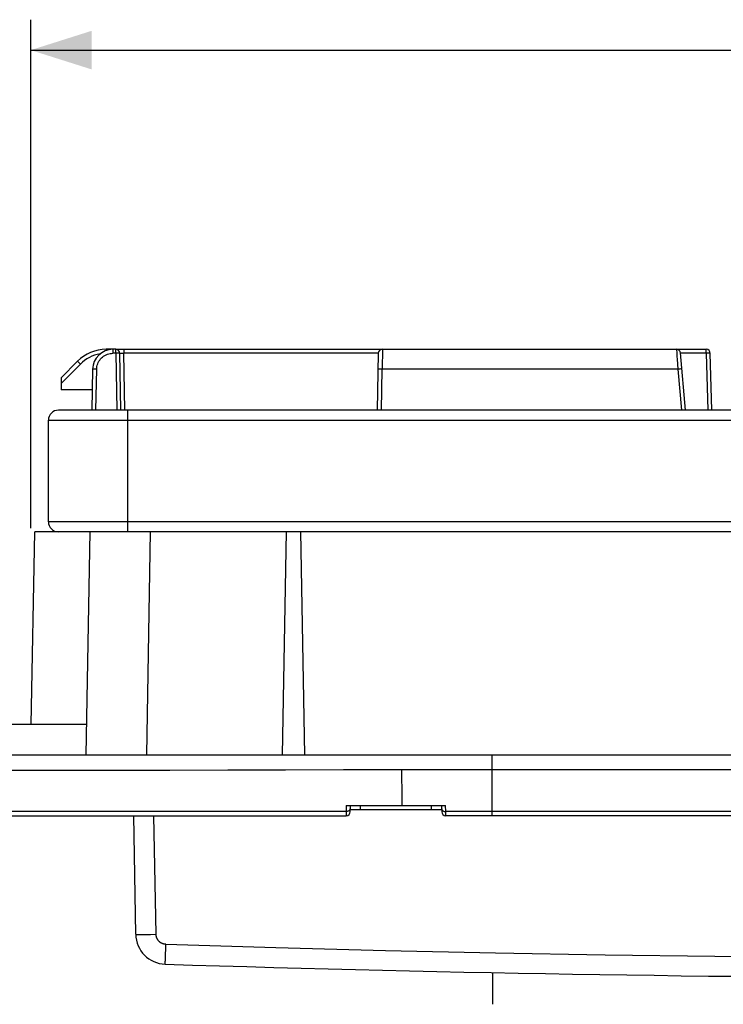
# Model space of a CAD drawing. Units: millimetres. Extents: x -181 to 86, y -157 to 100.
# Drawn here: x -50 to -15, y -157 to -109 of the extents above; entities that cross this region are included whole.
import ezdxf

# ---------------------------------------------------------------- set-up
doc = ezdxf.new("R2010")
doc.units = ezdxf.units.MM
doc.header["$LTSCALE"] = 16.335
doc.layers.get('0').update_dxf_attribs({"linetype": 'CONTINUOUS'})
doc.layers.add('COMPONENTI_DI_ASSIEME', color=7, linetype='CONTINUOUS')
doc.styles.get("Standard").update_dxf_attribs({"font": 'txt', "width": 0.8})
doc.dimstyles.new('DIMSTYLE_2', dxfattribs={"dimtxt": 3, "dimasz": 3, "dimexe": 1.5, "dimexo": 0.5, "dimgap": 0.75, "dimtad": 1, "dimdec": 1, "dimtxsty": 'STANDARD', "dimblk": '_FILLED', "dimblk1": '_FILLED', "dimblk2": '_FILLED', "dimcen": 0.09, "dimadec": 0, "dimazin": 0, "dimtfac": 1, "dimtdec": 1, "dimtofl": 0, "dimtmove": 0, "dimatfit": 3, "dimldrblk": '_FILLED', "dimfxl": 1, "dimtolj": 1, "dimarcsym": 0})

# ---------------------------------------------------------------- blocks, each defined once
blk = doc.blocks.new('_FILLED')
at = {"color": 0, "linetype": 'BYBLOCK'}
blk.add_solid([(0, 0), (-1, 0.317), (-1, -0.317)], dxfattribs=at)
blk = doc.blocks.new('*D10')
at = {"color": 7, "linetype": 'CONTINUOUS'}
for p, q in [((-49.445, -133.772), (-49.445, -108.697)), ((56.374, -136.352), (56.374, -108.697)), ((-49.445, -110.197), (3.464, -110.197)), ((56.374, -110.197), (3.464, -110.197))]:
    blk.add_line(p, q, dxfattribs=at)
at = {"color": 7, "linetype": 'CONTINUOUS', "xscale": 3, "yscale": 3, "zscale": 3, "rotation": 180}
blk.add_blockref('_FILLED', (-49.445, -110.197), dxfattribs=at)
at = {"color": 7, "linetype": 'CONTINUOUS', "xscale": 3, "yscale": 3, "zscale": 3}
blk.add_blockref('_FILLED', (56.374, -110.197), dxfattribs=at)

msp = doc.modelspace()

# ---------------------------------------------------------------- linework, layer by layer
at = {"layer": 'COMPONENTI_DI_ASSIEME', "color": 253, "linetype": 'CONTINUOUS'}
for p, q in [((-45.725, -124.951), (-45.725, -125.007)), ((-45.254, -125.147), (-45.395, -125.147)), ((-45.394, -124.951), (-45.394, -125.147)), ((-45.254, -125.147), (-45.254, -124.951)), ((-45.254, -125.147), (-45.205, -127.951)), ((-45.202, -125.147), (-45.254, -125.147)), ((-45.154, -125.146), (-45.202, -125.147)), ((-44.995, -125.146), (-44.954, -125.146)), ((-44.954, -125.146), (-44.906, -125.147)), ((-44.906, -125.147), (-44.854, -125.147)), ((-44.854, -124.951), (-44.854, -125.147)), ((-44.805, -127.953), (-44.854, -125.147)), ((-32.299, -125.147), (-44.854, -125.147)), ((-32.099, -124.951), (-32.113, -125.933)), ((-17.591, -124.951), (-17.59, -124.955)), ((-17.59, -124.955), (-17.578, -125.128)), ((-16.121, -125.147), (-17.391, -125.147)), ((-16.121, -125.147), (-16.121, -124.951)), ((-16.069, -125.146), (-16.121, -125.147)), ((-16.121, -125.147), (-16.048, -127.951)), ((-16.021, -125.145), (-16.069, -125.146)), ((-46.998, -125.678), (-47.954, -126.634)), ((-46.998, -125.678), (-47.14, -125.537)), ((-17.566, -125.3), (-17.556, -125.44)), ((-17.556, -125.44), (-17.522, -125.933)), ((-46.293, -125.932), (-46.334, -125.932)), ((-46.246, -125.933), (-46.293, -125.932)), ((-46.194, -125.933), (-46.246, -125.933)), ((-46.23, -127.951), (-46.194, -125.933)), ((-32.211, -125.932), (-32.252, -125.932)), ((-32.164, -125.933), (-32.211, -125.932)), ((-32.113, -125.933), (-32.164, -125.933)), ((-32.148, -127.951), (-32.113, -125.933)), ((-17.522, -125.933), (-32.113, -125.933)), ((-17.469, -125.929), (-17.522, -125.933)), ((-17.522, -125.933), (-17.345, -127.951)), ((-17.42, -125.925), (-17.469, -125.929)), ((-44.676, -127.951), (-44.676, -133.951)), ((-48.576, -128.451), (48.724, -128.451)), ((48.724, -133.451), (-48.576, -133.451)), ((-43.727, -144.951), (-43.535, -133.951)), ((-26.694, -144.951), (-26.694, -147.951)), ((-31.15, -145.671), (-26.694, -145.664)), ((-31.15, -145.671), (-31.147, -146.153)), ((-26.694, -145.664), (26.841, -145.664)), ((-31.147, -146.153), (-31.143, -146.616)), ((-31.143, -146.616), (-31.14, -146.911)), ((-31.14, -146.911), (-31.136, -147.191)), ((-33.878, -147.451), (-33.882, -147.743)), ((-33.18, -147.651), (-33.176, -147.451)), ((-31.136, -147.191), (-31.132, -147.45)), ((-29.673, -147.651), (-29.676, -147.451)), ((-28.975, -147.748), (-28.98, -147.451)), ((-43.265, -153.799), (-43.367, -147.951)), ((-26.694, -147.749), (-28.975, -147.748)), ((26.841, -147.749), (-26.694, -147.749)), ((-44.131, -153.806), (-44.079, -153.806)), ((-44.079, -153.806), (-44.02, -153.807)), ((-44.02, -153.807), (-43.92, -153.807)), ((-43.92, -153.807), (-43.765, -153.806)), ((-43.765, -153.806), (-43.546, -153.804)), ((-43.546, -153.804), (-43.265, -153.799)), ((-42.804, -155.033), (-42.781, -154.29)), ((-42.808, -155.141), (-42.806, -155.091)), ((-42.806, -155.091), (-42.804, -155.033))]:
    msp.add_line(p, q, dxfattribs=at)
at = {"layer": 'COMPONENTI_DI_ASSIEME', "color": 7, "linetype": 'CONTINUOUS'}
for p, q in [((-45.254, -124.951), (-45.725, -124.951)), ((-45.251, -124.951), (-16.121, -124.951)), ((-45.005, -127.951), (-45.054, -125.147)), ((-32.299, -125.147), (-32.348, -127.951)), ((-17.145, -127.951), (-17.391, -125.133)), ((-15.848, -127.951), (-15.921, -125.146)), ((-47.14, -125.537), (-47.954, -126.351)), ((-46.394, -125.933), (-46.43, -127.951)), ((-47.954, -126.351), (-47.954, -126.951)), ((-46.412, -126.951), (-47.954, -126.951)), ((48.224, -127.951), (-48.076, -127.951)), ((-48.576, -133.451), (-48.576, -128.451)), ((-49.419, -143.451), (-49.253, -133.951)), ((49.401, -133.951), (-49.253, -133.951)), ((-46.534, -133.951), (-46.726, -144.951)), ((-37.026, -144.951), (-36.834, -133.951)), ((-35.926, -144.951), (-36.118, -133.951)), ((-46.7, -143.451), (-60.697, -143.451)), ((-69.979, -144.951), (70.126, -144.951)), ((-33.878, -147.451), (-28.98, -147.451)), ((-33.682, -147.754), (-33.676, -147.451)), ((-29.176, -147.451), (-29.171, -147.754)), ((-65.462, -147.951), (-33.882, -147.951)), ((-44.265, -153.799), (-44.367, -147.951)), ((-33.882, -147.743), (-33.883, -147.856)), ((-33.883, -147.856), (-33.883, -147.908)), ((-33.677, -147.651), (-29.175, -147.651)), ((-28.972, -147.886), (-28.975, -147.748)), ((-28.971, -147.94), (-28.972, -147.886)), ((29.118, -147.951), (-28.971, -147.951))]:
    msp.add_line(p, q, dxfattribs=at)
at = {"layer": 'COMPONENTI_DI_ASSIEME', "color": 2, "linetype": 'CONTINUOUS'}
msp.add_line((-26.658, -155.684), (-26.658, -157.251), dxfattribs=at)
at = {"layer": 'COMPONENTI_DI_ASSIEME', "color": 253, "linetype": 'CONTINUOUS'}
for points in [[(-46.194, -125.933), (-46.19, -125.864), (-46.18, -125.795), (-46.164, -125.729), (-46.142, -125.663), (-46.115, -125.6), (-46.082, -125.539), (-46.045, -125.482), (-46.002, -125.427), (-45.955, -125.377), (-45.904, -125.331), (-45.849, -125.289), (-45.791, -125.253), (-45.73, -125.221), (-45.666, -125.195), (-45.6, -125.174), (-45.533, -125.16), (-45.465, -125.151), (-45.395, -125.147)], [(-45.054, -125.147), (-45.055, -125.147), (-45.061, -125.147), (-45.069, -125.146), (-45.081, -125.146), (-45.095, -125.146), (-45.112, -125.146), (-45.154, -125.146)], [(-45.054, -125.147), (-45.052, -125.147), (-45.047, -125.147), (-45.039, -125.146), (-45.027, -125.146), (-45.012, -125.146), (-44.995, -125.146)], [(-17.578, -125.128), (-17.571, -125.237), (-17.566, -125.3)], [(-15.921, -125.146), (-15.923, -125.145), (-15.928, -125.145), (-15.936, -125.145), (-15.948, -125.145), (-15.962, -125.145), (-15.98, -125.145), (-16.021, -125.145)], [(-46.334, -125.932), (-46.351, -125.932), (-46.366, -125.932), (-46.378, -125.932), (-46.387, -125.933), (-46.392, -125.933), (-46.394, -125.933)], [(-32.252, -125.932), (-32.269, -125.932), (-32.284, -125.932), (-32.296, -125.932), (-32.305, -125.933), (-32.311, -125.933), (-32.312, -125.933)], [(-17.323, -125.92), (-17.324, -125.919), (-17.329, -125.919), (-17.338, -125.919), (-17.349, -125.92), (-17.362, -125.921), (-17.379, -125.922), (-17.42, -125.925)], [(-56.832, -145.698), (-53.989, -145.7), (-51.143, -145.701), (-48.294, -145.701), (-45.442, -145.7), (-42.587, -145.697), (-39.73, -145.692), (-36.872, -145.687), (-34.012, -145.68), (-31.15, -145.671)], [(-33.679, -147.599), (-33.681, -147.618), (-33.686, -147.637), (-33.695, -147.655), (-33.706, -147.671), (-33.72, -147.687), (-33.737, -147.701), (-33.757, -147.714), (-33.779, -147.724)], [(-29.174, -147.602), (-29.172, -147.621), (-29.166, -147.64), (-29.158, -147.658), (-29.147, -147.675), (-29.133, -147.69), (-29.117, -147.704), (-29.097, -147.717), (-29.076, -147.728)], [(-33.882, -147.743), (-36.43, -147.741), (-38.975, -147.739), (-41.518, -147.737), (-44.06, -147.736), (-46.598, -147.735), (-49.134, -147.735), (-51.666, -147.735), (-54.195, -147.736), (-56.871, -147.737)], [(-33.779, -147.724), (-33.803, -147.733), (-33.829, -147.739), (-33.855, -147.742), (-33.882, -147.743)], [(-29.076, -147.728), (-29.052, -147.737), (-29.027, -147.743), (-29.001, -147.747), (-28.975, -147.748)], [(-44.265, -153.799), (-44.264, -153.8), (-44.26, -153.801), (-44.254, -153.802), (-44.247, -153.802), (-44.236, -153.803), (-44.224, -153.804), (-44.21, -153.804), (-44.193, -153.805), (-44.174, -153.805), (-44.131, -153.806)], [(-42.781, -154.29), (-42.8, -154.289), (-42.82, -154.288), (-42.839, -154.285), (-42.858, -154.282), (-42.877, -154.278), (-42.896, -154.273), (-42.915, -154.268), (-42.933, -154.261), (-42.952, -154.254), (-42.97, -154.247), (-42.987, -154.238), (-43.005, -154.229), (-43.021, -154.22), (-43.038, -154.209), (-43.054, -154.198), (-43.07, -154.187), (-43.085, -154.175), (-43.1, -154.162), (-43.114, -154.149), (-43.128, -154.135), (-43.141, -154.12), (-43.153, -154.105), (-43.165, -154.09), (-43.177, -154.074), (-43.188, -154.058), (-43.198, -154.041), (-43.207, -154.024), (-43.216, -154.007), (-43.224, -153.989), (-43.231, -153.971), (-43.238, -153.952), (-43.244, -153.934), (-43.249, -153.915), (-43.254, -153.896), (-43.257, -153.877), (-43.26, -153.858), (-43.263, -153.838), (-43.264, -153.819), (-43.265, -153.799)], [(-42.781, -154.29), (-37.361, -154.451), (-31.94, -154.59), (-26.518, -154.707), (-21.111, -154.803), (-15.704, -154.877), (-10.247, -154.929), (-4.752, -154.96), (0.793, -154.969), (6.468, -154.953), (12.319, -154.912), (18.3, -154.846), (24.357, -154.751), (30.472, -154.626), (36.662, -154.472), (42.928, -154.29)], [(-42.812, -155.272), (-42.812, -155.271), (-42.812, -155.268), (-42.808, -155.141)]]:
    msp.add_lwpolyline(points, dxfattribs=at)
at = {"layer": 'COMPONENTI_DI_ASSIEME', "color": 7, "linetype": 'CONTINUOUS'}
for points in [[(-33.883, -147.908), (-33.882, -147.927), (-33.882, -147.94), (-33.882, -147.948), (-33.882, -147.951)], [(-28.971, -147.951), (-28.971, -147.948), (-28.971, -147.94)]]:
    msp.add_lwpolyline(points, dxfattribs=at)
for centre, radius, start, end in [((-45.725, -126.951), 2, 90, 135), ((-45.394, -125.951), 1, 90, 179), ((-45.254, -125.151), 0.2, 1, 90), ((-32.099, -125.151), 0.2, 90.0004, 179), ((-17.591, -125.151), 0.2, 5, 90), ((-16.121, -125.151), 0.2, 1.5, 90), ((-48.076, -128.451), 0.5, 90, 180), ((-48.076, -133.451), 0.5, 180, 270), ((-33.882, -147.751), 0.2, 270.0001, 358.9994), ((-28.971, -147.751), 0.2, 181.0004, 269.9996), ((-42.765, -153.773), 1.5, 181, 268.1873), ((0.074, 1199.829), 1355.78, 268.187313, 271.812687)]:
    msp.add_arc(centre, radius, start, end, dxfattribs=at)
at = {"layer": 'COMPONENTI_DI_ASSIEME', "color": 253, "linetype": 'CONTINUOUS'}
msp.add_arc((-45.725, -126.951), 1.8, 99.648, 135, dxfattribs=at)

# ---------------------------------------------------------------- dimensions: what is measured, and where the dimension line sits
at = {"color": 7, "linetype": 'CONTINUOUS'}
dim = msp.add_linear_dim(base=(-49.445, -110.197), p1=(56.374, -136.852), p2=(-49.445, -134.272), angle=180, dimstyle='DIMSTYLE_2', dxfattribs=at)
dim.commit()
dim.dimension.update_dxf_attribs({"geometry": '*D10', "text_midpoint": (-1.679, -110.197), "dimtype": 160})

doc.saveas('drawing.dxf')
